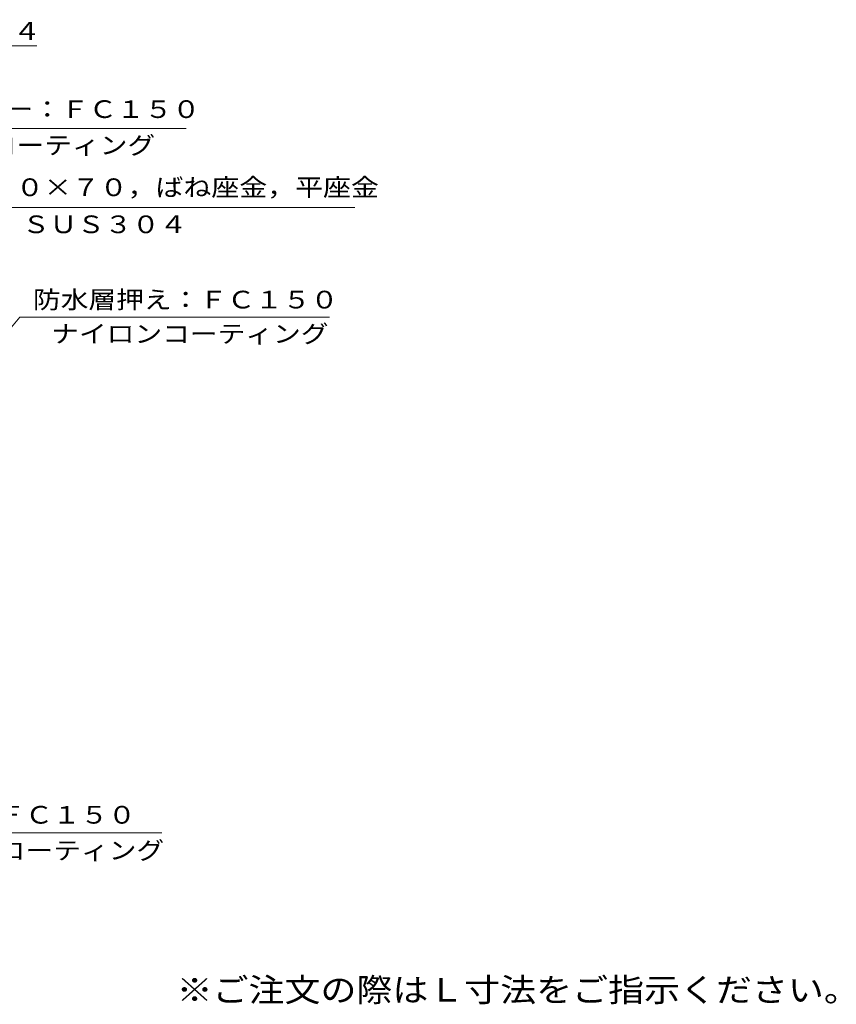
# Model space of a CAD drawing. Units: millimetres. Extents: x -279 to 545, y -3001 to 386.
# Drawn here: x 228 to 545, y -338 to 44 of the extents above; entities that cross this region are included whole.
import ezdxf

# ---------------------------------------------------------------- set-up
doc = ezdxf.new("R2010")
doc.units = ezdxf.units.MM
doc.header["$LTSCALE"] = 3
doc.layers.add('0-5', color=7, linetype='Continuous')
doc.layers.add('F-5', color=7, linetype='Continuous')
doc.styles.add('ＭＳ ゴシック', font='txt', dxfattribs={"height": 1})

msp = doc.modelspace()

# ---------------------------------------------------------------- linework, layer by layer
at = {"layer": '0-5', "color": 7, "linetype": 'Continuous', "lineweight": 9}
for p, q in [((112.16, 34.02), (234.58, 34.02)), ((292.58, 1.99), (162.78, 1.99)), ((161.36, -28.59), (358.04, -28.59)), ((228.04, -71.16), (111.24, -209.55)), ((348.18, -71.16), (228.04, -71.16)), ((283.17, -271.22), (174.86, -271.22))]:
    msp.add_line(p, q, dxfattribs=at)

# ---------------------------------------------------------------- texts
at = {"layer": '0-5', "color": 7, "linetype": 'Continuous', "lineweight": 9, "style": 'ＭＳ ゴシック'}
for s, width, p in [('丸小ねじ：ＳＵＳ３０４', 1.151515, (117.63, 36.39)), ('ストレーナー：ＦＣ１５０', 1.152778, (168.54, 6.09)), ('ナイロンコーティング', 1.15, (172.93, -7.92)), ('ボルト：Ｍ１０×７０，ばね座金，平座金', 1.157895, (161.5, -24.21)), ('ＳＵＳ３０４', 1.138889, (228.95, -38.59)), ('防水層押え：ＦＣ１５０', 1.151515, (233.08, -67.8)), ('ナイロンコーティング', 1.15, (240.2, -81.07)), ('本体：ＦＣ１５０', 1.145833, (187.21, -267.66)), ('ナイロンコーティング', 1.15, (176.41, -281.49))]:
    msp.add_text(s, height=6.858, dxfattribs=dict(at, width=width)).set_placement(p)
at = {"layer": 'F-5', "color": 2, "linetype": 'Continuous', "lineweight": 211, "style": 'ＭＳ ゴシック', "width": 1.118421}
msp.add_text('※ご注文の際はＬ寸法をご指示ください。', height=9.144, dxfattribs=at).set_placement((288.86, -336.72))

doc.saveas('drawing.dxf')
